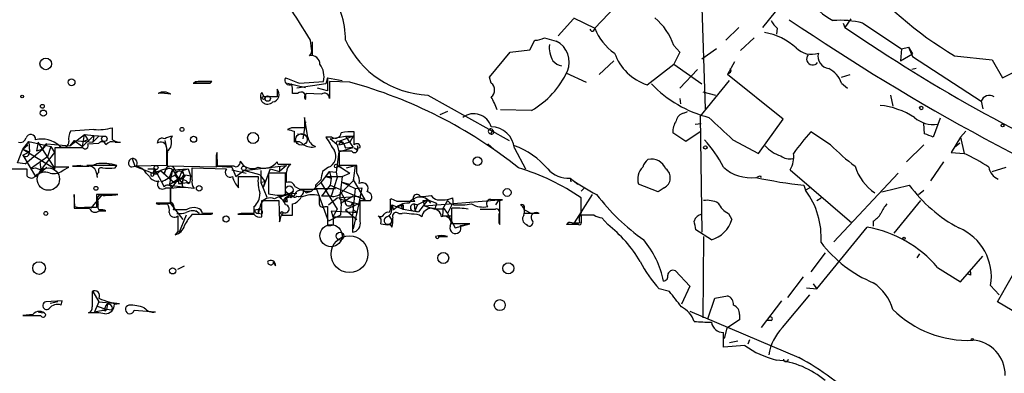
# Model space of a CAD drawing. Extents: x 0 to 1109, y 1533 to 2439.
# Drawn here: x 552 to 650, y 2079 to 2114 of the extents above; entities that cross this region are included whole.
import ezdxf

# ---------------------------------------------------------------- set-up
doc = ezdxf.new("R2010")
doc.units = 0
doc.header["$MEASUREMENT"] = 0
doc.layers.add('MAIN', color=5, linetype='CONTINUOUS')

msp = doc.modelspace()

# ---------------------------------------------------------------- linework, layer by layer
at = {"layer": 'MAIN'}
for p, q in [((611.9707, 2116.3848), (609.2613, 2113.5061)), ((620.1833, 2105.5475), (619.8447, 2116.7235)), ((625.856, 2113.5908), (627.126, 2115.1148)), ((605.6207, 2112.7441), (607.1447, 2114.4375)), ((607.1447, 2114.5221), (609.2613, 2113.5061)), ((633.8147, 2114.0141), (633.984, 2113.5908)), ((634.5767, 2114.4375), (633.984, 2113.5908)), ((635.762, 2114.0141), (639.572, 2111.4741)), ((622.2153, 2112.3208), (623.4853, 2113.5908)), ((627.2953, 2113.5061), (627.2107, 2112.9135)), ((581.2367, 2111.4741), (581.152, 2112.3208)), ((581.3213, 2112.1515), (581.3213, 2110.7968)), ((602.8267, 2111.3895), (603.3347, 2112.3208)), ((604.266, 2112.5748), (605.4513, 2112.2361)), ((625.0093, 2112.5748), (623.6547, 2111.3048)), ((598.8473, 2108.6801), (600.8793, 2111.1355)), ((600.8793, 2111.1355), (602.8267, 2111.3895)), ((617.0507, 2111.8128), (617.6433, 2111.1355)), ((617.6433, 2111.1355), (617.0507, 2109.9501)), ((621.284, 2111.4741), (619.8447, 2110.4581)), ((639.572, 2111.4741), (639.4873, 2110.2888)), ((639.4873, 2110.2888), (640.6727, 2110.9661)), ((639.572, 2111.4741), (640.2493, 2111.6435)), ((640.2493, 2111.6435), (640.6727, 2110.9661)), ((640.2493, 2111.6435), (640.6727, 2110.7121)), ((611.124, 2110.2888), (609.6847, 2108.9341)), ((623.062, 2110.2041), (622.3847, 2108.9341)), ((640.6727, 2110.7121), (647.446, 2106.3095)), ((644.8213, 2110.7968), (648.5467, 2110.3735)), ((648.5467, 2110.3735), (649.5627, 2108.5955)), ((606.3827, 2109.1035), (608.4147, 2108.1721)), ((614.426, 2107.9181), (617.0507, 2109.9501)), ((617.0507, 2109.9501), (619.8447, 2108.0028)), ((619.4213, 2109.4421), (617.6433, 2107.5795)), ((622.554, 2109.1035), (622.3847, 2108.9341)), ((641.0113, 2109.5268), (640.588, 2109.4421)), ((649.5627, 2108.5955), (650.748, 2109.1881)), ((570.0607, 2108.2568), (569.5527, 2108.0875)), ((569.722, 2108.2568), (571.3307, 2108.2568)), ((571.246, 2108.0875), (571.4153, 2108.2568)), ((578.866, 2108.0875), (580.644, 2107.6641)), ((580.0513, 2108.0875), (582.422, 2108.2568)), ((582.8453, 2108.5955), (582.676, 2108.0028)), ((582.8453, 2108.5955), (584.2847, 2108.3415)), ((582.8453, 2108.5955), (582.8453, 2107.3255)), ((585.0467, 2108.1721), (583.0147, 2108.2568)), ((583.0147, 2108.2568), (583.0147, 2106.5635)), ((599.0167, 2108.0875), (598.8473, 2108.6801)), ((619.6753, 2104.7855), (622.554, 2108.3415)), ((627.888, 2104.5315), (622.3847, 2108.9341)), ((633.6453, 2108.6801), (634.492, 2108.9341)), ((633.6453, 2108.0875), (634.238, 2107.5795)), ((576.58, 2106.7328), (576.326, 2107.1561)), ((577.85, 2107.4948), (577.85, 2106.7328)), ((582.676, 2108.0028), (579.7973, 2107.5795)), ((582.8453, 2107.3255), (581.8293, 2107.5795)), ((619.9293, 2107.2408), (621.1993, 2106.9021)), ((579.882, 2107.0715), (579.374, 2107.0715)), ((582.2527, 2106.9868), (580.7287, 2107.0715)), ((592.7513, 2106.9021), (600.7947, 2102.4148)), ((617.6433, 2106.5635), (617.728, 2106.0555)), ((638.4713, 2106.9021), (638.7253, 2105.8015)), ((647.446, 2106.3095), (647.6153, 2105.5475)), ((594.6987, 2105.2935), (593.9367, 2104.9548)), ((602.996, 2105.3781), (599.948, 2105.4628)), ((618.0667, 2105.1241), (618.4053, 2105.2935)), ((580.644, 2104.2775), (580.39, 2102.5841)), ((580.898, 2102.7535), (580.5593, 2104.7008)), ((580.5593, 2104.7008), (580.5593, 2103.6848)), ((619.6753, 2104.7855), (619.8447, 2093.3555)), ((625.4327, 2101.1448), (627.888, 2104.5315)), ((643.382, 2104.6161), (642.7047, 2102.7535)), ((559.7313, 2103.5155), (557.4453, 2103.3461)), ((561.594, 2102.4995), (561.594, 2103.6848)), ((579.2893, 2103.6848), (578.866, 2103.5155)), ((579.5433, 2103.3461), (579.5433, 2102.2455)), ((585.47, 2101.9915), (585.47, 2103.2615)), ((599.186, 2103.4308), (598.932, 2103.0921)), ((619.6753, 2103.2615), (618.236, 2102.3301)), ((619.1673, 2104.0235), (619.76, 2104.1081)), ((632.5447, 2101.9915), (630.5973, 2103.2615)), ((641.858, 2103.0921), (641.7733, 2104.1081)), ((645.922, 2103.3461), (645.414, 2102.7535)), ((552.704, 2101.5681), (553.2967, 2102.3301)), ((553.2967, 2102.3301), (555.498, 2101.8221)), ((553.2967, 2102.3301), (553.3813, 2101.3141)), ((554.228, 2102.2455), (554.0587, 2101.3988)), ((555.9213, 2099.6208), (554.228, 2102.2455)), ((557.3607, 2101.9068), (558.8, 2103.0075)), ((557.784, 2102.4148), (557.3607, 2101.9068)), ((557.784, 2102.4148), (558.6307, 2101.8221)), ((557.784, 2102.4148), (559.6467, 2102.2455)), ((558.6307, 2101.8221), (558.8, 2103.0075)), ((559.7313, 2102.9228), (558.6307, 2101.8221)), ((559.1387, 2102.4995), (558.7153, 2102.3301)), ((558.8, 2103.0075), (559.7313, 2102.9228)), ((558.8, 2103.0075), (559.1387, 2102.4995)), ((559.7313, 2102.9228), (559.6467, 2102.2455)), ((560.2393, 2102.8381), (559.6467, 2102.2455)), ((559.7313, 2102.9228), (560.6627, 2102.8381)), ((561.848, 2102.2455), (562.356, 2102.2455)), ((566.7587, 2102.4148), (567.0127, 2101.2295)), ((567.3513, 2102.5841), (567.5207, 2102.8381)), ((579.882, 2103.0921), (580.644, 2103.0075)), ((583.2687, 2102.7535), (582.676, 2102.7535)), ((583.0993, 2102.5841), (584.6233, 2102.8381)), ((583.7767, 2101.9915), (583.0993, 2102.5841)), ((585.3853, 2102.8381), (583.946, 2102.3301)), ((583.946, 2102.3301), (584.454, 2102.0761)), ((585.0467, 2102.2455), (584.454, 2102.0761)), ((584.6233, 2102.8381), (585.3853, 2102.8381)), ((584.6233, 2102.8381), (585.3853, 2101.7375)), ((585.3853, 2102.8381), (585.0467, 2102.2455)), ((618.236, 2102.3301), (616.966, 2103.1768)), ((622.8927, 2102.4995), (625.4327, 2101.1448)), ((645.414, 2102.7535), (644.4827, 2101.2295)), ((645.414, 2102.7535), (645.7527, 2101.1448)), ((552.196, 2100.2135), (552.704, 2101.5681)), ((552.704, 2101.5681), (553.212, 2101.9915)), ((552.704, 2101.5681), (553.3813, 2101.3141)), ((552.704, 2101.5681), (555.9213, 2099.6208)), ((552.704, 2100.9755), (553.3813, 2101.3141)), ((552.958, 2100.1288), (554.6513, 2101.5681)), ((554.0587, 2101.3988), (554.6513, 2101.5681)), ((555.0747, 2102.0761), (554.6513, 2101.5681)), ((555.0747, 2102.0761), (557.3607, 2101.9068)), ((555.498, 2101.8221), (555.1593, 2100.8061)), ((555.498, 2101.8221), (555.8367, 2101.2295)), ((555.9213, 2099.7901), (555.9213, 2101.7375)), ((555.9213, 2101.7375), (558.6307, 2101.7375)), ((559.1387, 2102.0761), (560.2393, 2102.1608)), ((566.928, 2101.7375), (566.928, 2099.9595)), ((583.946, 2101.3141), (583.692, 2099.2821)), ((583.7767, 2101.9915), (583.946, 2101.3141)), ((583.946, 2101.9915), (584.454, 2102.0761)), ((583.946, 2101.3141), (585.3853, 2101.7375)), ((584.0307, 2099.9595), (584.0307, 2101.3988)), ((584.454, 2102.0761), (584.6233, 2101.6528)), ((585.3853, 2101.7375), (584.6233, 2101.6528)), ((585.724, 2101.4835), (585.47, 2101.6528)), ((585.8087, 2101.6528), (586.0627, 2101.7375)), ((598.678, 2102.0761), (599.2707, 2101.5681)), ((601.3027, 2101.6528), (602.4033, 2099.6208)), ((641.7733, 2101.9915), (640.08, 2100.2981)), ((645.3293, 2102.1608), (644.8213, 2101.7375)), ((552.704, 2100.9755), (553.974, 2098.8588)), ((555.1593, 2100.8061), (553.466, 2099.6208)), ((554.3973, 2100.2981), (554.482, 2099.5361)), ((555.8367, 2101.2295), (554.482, 2099.5361)), ((563.5413, 2100.6368), (563.7953, 2099.8748)), ((571.8387, 2100.6368), (571.8387, 2099.7901)), ((571.9233, 2099.8748), (571.9233, 2101.2295)), ((571.9233, 2100.5521), (571.9233, 2099.8748)), ((574.2093, 2100.3828), (574.1247, 2100.0441)), ((643.7207, 2100.2981), (642.4507, 2098.4355)), ((644.4827, 2101.2295), (645.7527, 2101.1448)), ((549.5713, 2099.6208), (553.1273, 2099.6208)), ((552.958, 2100.1288), (552.196, 2100.2135)), ((553.466, 2099.6208), (553.974, 2099.7055)), ((553.974, 2098.8588), (555.0747, 2099.7901)), ((553.974, 2099.7055), (554.482, 2099.5361)), ((554.8207, 2099.6208), (554.3973, 2099.3668)), ((557.276, 2099.7901), (555.9213, 2099.7901)), ((556.768, 2099.5361), (557.276, 2099.7901)), ((558.4613, 2099.9595), (557.6147, 2099.8748)), ((562.0173, 2099.9595), (559.054, 2099.9595)), ((560.6627, 2099.9595), (561.34, 2100.0441)), ((561.848, 2099.7055), (562.0173, 2099.9595)), ((563.7953, 2099.8748), (565.5733, 2099.1975)), ((566.928, 2099.9595), (563.88, 2099.8748)), ((565.0653, 2099.6208), (565.7427, 2099.6208)), ((565.0653, 2099.6208), (565.7427, 2099.6208)), ((565.7427, 2099.6208), (565.5733, 2099.1975)), ((565.5733, 2099.1975), (566.3353, 2099.4515)), ((565.7427, 2099.6208), (566.42, 2098.3508)), ((566.3353, 2099.4515), (565.9967, 2099.1128)), ((566.8433, 2099.6208), (566.3353, 2099.4515)), ((566.3353, 2099.4515), (566.674, 2099.1128)), ((566.3353, 2099.4515), (567.69, 2098.2661)), ((566.8433, 2099.6208), (566.674, 2099.1128)), ((571.8387, 2099.7901), (567.0127, 2099.8748)), ((567.182, 2098.6895), (567.5207, 2099.5361)), ((567.5207, 2099.5361), (567.182, 2098.0121)), ((567.5207, 2099.5361), (569.0447, 2099.6208)), ((567.5207, 2099.5361), (568.452, 2098.1815)), ((567.7747, 2099.5361), (569.0447, 2099.6208)), ((568.452, 2099.4515), (568.1133, 2098.6048)), ((568.452, 2099.4515), (569.0447, 2099.6208)), ((568.452, 2099.4515), (568.6213, 2099.0281)), ((569.0447, 2099.6208), (569.2987, 2098.9435)), ((569.468, 2098.5201), (569.468, 2099.7055)), ((569.468, 2099.7055), (572.8547, 2099.6208)), ((572.9393, 2099.8748), (571.9233, 2099.8748)), ((571.9233, 2099.8748), (573.3627, 2099.7901)), ((573.6167, 2099.8748), (572.9393, 2099.8748)), ((573.3627, 2099.7901), (573.786, 2098.8588)), ((573.3627, 2099.5361), (574.802, 2099.1975)), ((573.786, 2098.8588), (574.548, 2099.4515)), ((574.548, 2099.4515), (578.7813, 2099.9595)), ((576.1567, 2099.0281), (574.548, 2099.4515)), ((576.2413, 2099.4515), (576.2413, 2098.2661)), ((577.1727, 2099.6208), (576.4953, 2097.8428)), ((577.1727, 2099.6208), (578.104, 2099.3668)), ((578.7813, 2099.9595), (578.104, 2099.3668)), ((578.104, 2099.7901), (578.104, 2099.3668)), ((583.0147, 2099.3668), (582.168, 2098.2661)), ((582.93, 2099.7901), (582.3373, 2099.3668)), ((582.676, 2098.8588), (583.0147, 2099.3668)), ((583.0147, 2099.3668), (583.692, 2099.2821)), ((583.0147, 2099.3668), (583.184, 2098.6895)), ((583.8613, 2099.9595), (585.0467, 2099.1975)), ((583.946, 2099.8748), (584.2, 2099.7901)), ((585.724, 2099.9595), (584.0307, 2099.9595)), ((584.708, 2099.7055), (585.5547, 2099.9595)), ((585.5547, 2099.9595), (585.3853, 2098.4355)), ((585.724, 2099.1975), (585.724, 2099.9595)), ((628.5653, 2099.5361), (634.6613, 2094.2868)), ((648.5467, 2099.3668), (649.9013, 2099.7901)), ((559.9853, 2099.1975), (560.07, 2098.7741)), ((564.896, 2099.1975), (565.2347, 2098.8588)), ((565.8273, 2099.1975), (565.5733, 2099.1975)), ((565.658, 2099.1128), (565.9967, 2099.1128)), ((566.42, 2098.3508), (566.674, 2097.8428)), ((568.198, 2098.6895), (567.182, 2098.0121)), ((567.436, 2097.7581), (568.1133, 2098.6048)), ((568.1133, 2098.6048), (568.1133, 2098.1815)), ((568.1133, 2098.3508), (568.1133, 2098.6048)), ((568.6213, 2099.0281), (568.452, 2098.1815)), ((568.7907, 2099.0281), (569.2987, 2098.9435)), ((569.2987, 2098.9435), (569.214, 2098.2661)), ((574.04, 2097.7581), (574.04, 2098.8588)), ((574.04, 2098.8588), (575.9873, 2098.8588)), ((576.1567, 2099.0281), (576.6647, 2098.3508)), ((576.6647, 2098.3508), (576.2413, 2098.2661)), ((576.4953, 2097.8428), (576.6647, 2098.3508)), ((578.6967, 2099.1975), (577.0033, 2099.1975)), ((577.0033, 2099.1975), (577.0033, 2097.1655)), ((578.6967, 2097.0808), (578.6967, 2099.1975)), ((582.676, 2098.8588), (583.184, 2098.6895)), ((582.676, 2098.8588), (584.2847, 2098.8588)), ((583.184, 2098.6895), (583.0993, 2098.0121)), ((583.7767, 2098.7741), (583.184, 2096.9115)), ((583.692, 2099.2821), (583.7767, 2098.7741)), ((585.3853, 2098.4355), (584.2, 2097.2501)), ((584.2, 2098.3508), (585.5547, 2097.6735)), ((584.2, 2098.3508), (584.962, 2098.0968)), ((584.2847, 2098.8588), (585.0467, 2099.1975)), ((586.5707, 2096.5728), (585.3853, 2098.6048)), ((606.806, 2098.6895), (606.8907, 2098.3508)), ((606.806, 2098.6895), (607.568, 2098.0968)), ((625.602, 2098.9435), (625.6867, 2098.7741)), ((639.2333, 2099.1975), (632.8833, 2092.4241)), ((566.8433, 2097.7581), (567.2667, 2097.7581)), ((567.182, 2098.0121), (568.5367, 2097.8428)), ((567.2667, 2097.7581), (567.2667, 2096.2341)), ((567.3513, 2096.3188), (567.3513, 2097.6735)), ((568.1133, 2098.1815), (568.452, 2098.1815)), ((569.214, 2098.2661), (568.452, 2098.1815)), ((569.0447, 2098.1815), (569.214, 2098.2661)), ((576.2413, 2098.2661), (576.834, 2096.8268)), ((579.4587, 2097.4195), (579.12, 2097.1655)), ((580.136, 2097.5888), (579.628, 2097.8428)), ((580.4747, 2097.4195), (581.2367, 2097.4195)), ((580.7287, 2097.2501), (581.2367, 2097.4195)), ((582.168, 2098.2661), (581.2367, 2097.4195)), ((581.66, 2098.0121), (581.66, 2097.5888)), ((581.7447, 2097.6735), (583.6073, 2097.6735)), ((582.93, 2094.4561), (581.7447, 2097.6735)), ((582.168, 2098.2661), (583.7767, 2095.6415)), ((583.0993, 2098.0121), (582.2527, 2096.9115)), ((583.0993, 2098.0121), (586.5707, 2096.5728)), ((585.5547, 2097.6735), (585.3007, 2095.0488)), ((585.5547, 2097.6735), (586.232, 2097.7581)), ((586.232, 2097.7581), (585.8933, 2096.0648)), ((608.2453, 2097.7581), (607.9067, 2097.4195)), ((615.5267, 2097.3348), (613.5793, 2098.0968)), ((616.1193, 2097.7581), (615.5267, 2097.3348)), ((629.92, 2098.0121), (630.0893, 2097.5041)), ((630.5127, 2097.7581), (630.0893, 2097.5041)), ((637.6247, 2097.3348), (640.334, 2098.0121)), ((641.2653, 2097.0808), (641.7733, 2097.5041)), ((557.8687, 2095.8955), (557.784, 2097.0808)), ((557.784, 2097.0808), (557.784, 2095.7261)), ((559.4773, 2095.7261), (560.578, 2097.0808)), ((562.102, 2097.0808), (559.9853, 2097.0808)), ((559.9853, 2097.0808), (559.9853, 2095.8108)), ((576.326, 2094.8795), (576.326, 2096.4881)), ((576.326, 2096.4881), (578.0193, 2096.4881)), ((578.0193, 2096.4881), (578.104, 2094.3715)), ((578.104, 2096.8268), (579.12, 2097.1655)), ((578.104, 2096.8268), (578.4427, 2096.4881)), ((578.612, 2096.4035), (578.4427, 2096.4881)), ((579.12, 2097.1655), (578.7813, 2096.7421)), ((578.7813, 2096.7421), (579.374, 2096.9115)), ((578.866, 2096.4035), (578.7813, 2096.7421)), ((579.2047, 2096.7421), (579.374, 2096.9115)), ((583.184, 2096.9115), (582.2527, 2096.9115)), ((582.93, 2096.0648), (583.7767, 2096.7421)), ((583.7767, 2096.7421), (585.978, 2096.9115)), ((584.0307, 2096.6575), (585.216, 2096.3188)), ((584.1153, 2096.6575), (584.2, 2095.9801)), ((584.2, 2097.2501), (584.6233, 2096.4881)), ((585.3853, 2096.9115), (584.2, 2096.2341)), ((586.0627, 2094.4561), (586.0627, 2096.4881)), ((586.0627, 2096.4881), (587.0787, 2096.4881)), ((589.7033, 2096.4035), (589.1107, 2096.6575)), ((592.7513, 2096.5728), (591.7353, 2096.0648)), ((592.7513, 2096.5728), (591.82, 2095.3875)), ((592.2433, 2096.4881), (592.7513, 2096.5728)), ((592.2433, 2096.4881), (592.4127, 2095.9801)), ((592.4127, 2095.9801), (599.7787, 2096.5728)), ((592.7513, 2096.5728), (593.0053, 2096.2341)), ((592.7513, 2096.5728), (593.598, 2096.2341)), ((594.6987, 2096.4881), (594.1907, 2095.6415)), ((595.122, 2096.0648), (594.6987, 2096.4881)), ((595.2913, 2096.0648), (595.2067, 2096.7421)), ((599.7787, 2096.5728), (599.44, 2096.0648)), ((599.8633, 2096.4881), (600.1173, 2096.5728)), ((609.0073, 2097.0808), (607.2293, 2094.2868)), ((607.9067, 2095.3028), (607.9067, 2096.7421)), ((631.19, 2096.4881), (631.6133, 2096.7421)), ((641.4347, 2096.4881), (638.81, 2093.2708)), ((559.9853, 2095.8108), (558.8, 2095.8108)), ((560.1547, 2096.0648), (560.1547, 2096.3188)), ((560.2393, 2095.4721), (560.9167, 2095.4721)), ((567.2667, 2096.2341), (565.912, 2096.2341)), ((566.3353, 2096.1495), (567.0127, 2096.1495)), ((566.5047, 2096.2341), (567.2667, 2096.2341)), ((567.2667, 2096.2341), (568.5367, 2094.6255)), ((568.8753, 2095.5568), (567.6053, 2095.5568)), ((569.976, 2095.7261), (569.6373, 2095.8108)), ((570.1453, 2095.2181), (569.8067, 2095.4721)), ((575.564, 2095.8955), (575.564, 2095.2181)), ((575.6487, 2095.5568), (575.9873, 2095.6415)), ((576.2413, 2096.1495), (575.9873, 2095.2181)), ((575.9873, 2095.6415), (575.9873, 2095.2181)), ((579.374, 2095.0488), (579.374, 2096.1495)), ((582.5913, 2095.8955), (582.8453, 2095.8955)), ((582.8453, 2095.8955), (582.8453, 2094.0328)), ((583.184, 2095.4721), (585.8087, 2095.3028)), ((583.184, 2095.4721), (583.3533, 2094.8795)), ((583.7767, 2095.6415), (583.3533, 2094.8795)), ((584.2, 2096.2341), (584.1153, 2095.0488)), ((585.8933, 2096.1495), (584.6233, 2095.5568)), ((584.6233, 2095.5568), (585.724, 2094.6255)), ((585.216, 2096.3188), (585.8933, 2096.1495)), ((585.3007, 2096.3188), (585.3853, 2095.5568)), ((585.3853, 2095.5568), (585.3007, 2095.0488)), ((585.8933, 2096.0648), (585.3853, 2093.6941)), ((585.3853, 2095.5568), (585.8087, 2095.3028)), ((589.026, 2095.5568), (588.9413, 2095.3028)), ((589.1953, 2096.0648), (589.3647, 2095.5568)), ((589.1953, 2096.0648), (590.296, 2095.6415)), ((589.1953, 2095.5568), (589.1953, 2096.0648)), ((589.788, 2095.8955), (589.3647, 2095.5568)), ((589.788, 2095.8955), (590.296, 2096.0648)), ((590.296, 2096.0648), (590.296, 2095.6415)), ((590.296, 2095.6415), (591.82, 2095.3875)), ((591.3967, 2096.1495), (591.7353, 2096.0648)), ((591.3967, 2096.1495), (591.4813, 2095.4721)), ((591.7353, 2096.0648), (591.4813, 2095.4721)), ((591.4813, 2095.4721), (591.82, 2095.3875)), ((592.4127, 2095.9801), (593.4287, 2095.6415)), ((593.598, 2096.2341), (593.4287, 2095.6415)), ((594.1907, 2095.6415), (593.4287, 2095.6415)), ((594.2753, 2095.8108), (594.1907, 2094.9641)), ((594.2753, 2095.8108), (594.6987, 2095.2181)), ((595.122, 2096.0648), (594.6987, 2095.2181)), ((595.122, 2094.2021), (595.122, 2095.7261)), ((597.916, 2095.6415), (599.44, 2095.6415)), ((602.3187, 2095.5568), (602.996, 2095.2181)), ((568.8753, 2095.0488), (568.1133, 2093.1861)), ((569.468, 2095.1335), (569.976, 2095.1335)), ((571.3307, 2095.1335), (571.5, 2095.2181)), ((574.294, 2095.2181), (573.9553, 2095.1335)), ((576.326, 2095.1335), (575.9873, 2095.2181)), ((578.2733, 2095.0488), (579.374, 2095.0488)), ((584.1153, 2095.0488), (582.93, 2094.4561)), ((583.438, 2094.1175), (583.438, 2094.8795)), ((583.438, 2094.8795), (585.3007, 2094.8795)), ((585.3007, 2094.8795), (585.3007, 2093.3555)), ((588.8567, 2095.0488), (589.1953, 2094.5408)), ((589.8727, 2095.2181), (590.2113, 2095.2181)), ((594.1907, 2094.9641), (595.0373, 2094.9641)), ((594.6987, 2095.2181), (595.4607, 2093.7788)), ((603.758, 2095.2181), (602.3187, 2095.2181)), ((609.1767, 2095.0488), (607.9067, 2095.0488)), ((610.5313, 2094.1175), (609.9387, 2094.7948)), ((622.4693, 2095.2181), (622.808, 2094.6255)), ((636.778, 2094.4561), (636.778, 2093.9481)), ((589.026, 2094.1175), (589.1953, 2093.8635)), ((596.9, 2094.2021), (595.122, 2094.2021)), ((595.4607, 2093.7788), (596.9, 2094.2021)), ((595.9687, 2094.0328), (596.9, 2094.2021)), ((599.7787, 2094.2868), (599.8633, 2094.1175)), ((607.6527, 2094.1175), (606.4673, 2094.1175)), ((606.9753, 2094.2868), (607.7373, 2094.2868)), ((620.776, 2092.5935), (619.252, 2093.6095)), ((631.19, 2087.7675), (636.1853, 2093.8635)), ((568.0287, 2093.4401), (567.7747, 2093.1015)), ((593.852, 2092.9321), (594.6987, 2092.9321)), ((620.014, 2092.9321), (619.9293, 2084.8888)), ((632.0367, 2091.3235), (630.5973, 2089.4608)), ((641.35, 2091.2388), (641.096, 2090.8155)), ((645.414, 2088.4448), (647.6153, 2090.9848)), ((649.0547, 2086.4975), (651.764, 2091.2388)), ((568.0287, 2089.7148), (568.706, 2090.0535)), ((577.5113, 2090.3921), (577.6807, 2090.0535)), ((643.128, 2089.8841), (645.414, 2088.4448)), ((617.22, 2089.5455), (618.6593, 2088.0215)), ((629.8353, 2088.9528), (628.3113, 2086.9208)), ((646.43, 2089.1221), (646.176, 2089.2068)), ((616.6273, 2087.5135), (615.6113, 2087.7675)), ((618.6593, 2088.0215), (617.8127, 2086.2435)), ((630.174, 2087.8521), (631.19, 2087.7675)), ((630.8513, 2088.2755), (631.19, 2087.7675)), ((648.3773, 2088.1061), (649.224, 2087.1748)), ((559.6467, 2087.5135), (560.2393, 2086.4975)), ((620.4373, 2084.8041), (621.1147, 2086.8361)), ((621.1147, 2086.8361), (622.3847, 2087.0901)), ((627.8033, 2083.9575), (630.5127, 2087.1748)), ((556.5987, 2086.5821), (554.99, 2086.4975)), ((556.1753, 2086.4975), (555.4133, 2086.3281)), ((556.514, 2086.1588), (556.5987, 2086.5821)), ((560.2393, 2086.4975), (559.816, 2085.4815)), ((559.816, 2085.4815), (561.0013, 2085.7355)), ((559.9853, 2086.0741), (561.0013, 2085.7355)), ((560.2393, 2086.4975), (562.0173, 2086.3281)), ((561.086, 2086.2435), (561.0013, 2085.7355)), ((561.5093, 2085.6508), (561.0013, 2085.7355)), ((561.7633, 2086.2435), (562.2713, 2086.3281)), ((627.7187, 2086.5821), (625.6867, 2083.9575)), ((656.336, 2082.1795), (649.0547, 2086.4975)), ((553.72, 2085.2275), (552.704, 2085.1428)), ((554.228, 2085.4815), (554.6513, 2085.3968)), ((560.9167, 2085.5661), (560.578, 2085.6508)), ((563.7107, 2085.6508), (565.8273, 2085.4815)), ((618.6593, 2085.5661), (629.412, 2080.9941)), ((623.57, 2084.7195), (622.3, 2083.8728)), ((623.57, 2085.2275), (623.57, 2084.7195)), ((622.3, 2083.8728), (622.046, 2082.8568)), ((626.7027, 2084.6348), (626.2793, 2084.6348)), ((621.9613, 2082.0101), (621.9613, 2083.4495)), ((624.4167, 2082.3488), (624.586, 2082.7721)), ((624.078, 2082.1795), (621.9613, 2082.0101)), ((623.4007, 2082.6028), (622.554, 2082.4335))]:
    msp.add_line(p, q, dxfattribs=at)
at = {"layer": 'MAIN', "color": 0}
for centre, radius in [((554.9899, 2109.9925), 0.5757), ((557.5299, 2108.1722), 0.3386), ((552.6616, 2106.7752), 0.1338), ((554.7359, 2105.1242), 0.3052), ((554.6513, 2105.8015), 0.1893), ((568.4519, 2103.5155), 0.1893), ((575.4793, 2102.6689), 0.5421), ((569.595, 2102.5418), 0.2993), ((597.6619, 2100.3828), 0.4233), ((555.2439, 2098.6049), 1.1039), ((559.943, 2097.6947), 0.1951), ((570.1453, 2097.6947), 0.2751), ((600.5914, 2097.2841), 0.3909), ((554.9899, 2095.2182), 0.1893), ((572.8123, 2094.6679), 0.2993), ((583.1839, 2093.0169), 1.1006), ((585.0043, 2091.1965), 1.8208), ((584.0729, 2092.9745), 0.3833), ((594.2753, 2090.8155), 0.5421), ((554.3247, 2089.8237), 0.6244), ((567.5206, 2089.5455), 0.3052), ((600.7099, 2089.7995), 0.5421), ((599.8633, 2086.1589), 0.5421)]:
    msp.add_circle(centre, radius, dxfattribs=at)
at = {"layer": 'MAIN'}
for centre, radius in [((576.5165, 2106.627), 0.1496), ((576.9186, 2106.5635), 0.2677), ((641.5193, 2105.6322), 0.1693), ((649.5626, 2103.9106), 0.1411), ((560.779, 2102.5948), 0.2698), ((580.2502, 2102.5239), 0.5735), ((620.1833, 2101.7375), 0.1693), ((565.8908, 2099.7479), 0.1951), ((574.56, 2099.6692), 0.218), ((583.6958, 2099.8864), 0.1809), ((579.0552, 2097.544), 0.384), ((578.3156, 2095.2605), 0.1338), ((639.8259, 2092.7628), 0.1197), ((646.5781, 2082.7722), 0.1058)]:
    msp.add_circle(centre, radius, dxfattribs=at)
for centre, radius, start, end in [((501.7516, 2064.3402), 92.7716, 31.144007, 36.236128), ((663.3591, 2142.2302), 36.4926, 219.002384, 239.470086), ((575.2735, 2112.1549), 9.3512, 1.016532, 34.123915), ((636.3007, 2120.813), 7.4229, 216.623822, 241.849962), ((611.4913, 2109.9856), 5.852, 18.194069, 50.824121), ((628.5243, 2115.0733), 1.9916, 203.846818, 231.896418), ((752.3442, 2296.4494), 220.2302, 235.776163, 247.534786), ((633.5188, 2105.2563), 9.0405, 75.633276, 94.568589), ((609.0074, 2113.4637), 0.2442, 189.427607, 9.477755), ((614.0677, 2115.3184), 5.1367, 200.659441, 236.180621), ((625.0884, 2107.1752), 5.9814, 47.127314, 80.988381), ((726.3026, 2248.0612), 163.1104, 235.529049, 246.914884), ((593.1588, 2116.3186), 9.4253, 205.097135, 267.522065), ((603.2195, 2114.5777), 2.2598, 272.922039, 297.586725), ((604.4061, 2110.1618), 2.3227, 337.49683, 63.257341), ((580.6438, 2111.2625), 0.6295, 312.282873, 19.640967), ((607.3561, 2111.6011), 2.5991, 173.451663, 210.325941), ((616.0788, 2112.8339), 5.1863, 200.109301, 251.416224), ((630.676, 2113.1132), 2.1727, 225.678775, 288.330707), ((632.5166, 2110.7216), 1.2032, 164.121322, 263.255387), ((581.2124, 2109.938), 0.871, 0.795998, 99.589937), ((606.3747, 2111.4326), 1.7032, 222.187248, 255.883801), ((630.7933, 2110.4813), 0.6022, 138.352239, 323.073016), ((580.5591, 2108.7647), 1.9309, 344.749566, 37.872902), ((598.5404, 2113.0169), 8.8433, 300.254385, 334.951676), ((622.4906, 2109.3363), 0.2413, 285.234291, 52.137512), ((631.1513, 2107.1668), 2.6585, 20.262432, 62.586756), ((570.3994, 2531.437), 423.3503, 269.885409, 270.114578), ((570.738, 1769.6071), 338.6504, 89.885408, 90.114592), ((579.0353, 2108.3415), 0.4234, 143.124688, 306.867191), ((706.3739, 2446.9911), 361.6809, 249.328429, 249.557612), ((572.992, 2063.7617), 46.0174, 51.360648, 74.813624), ((598.5085, 2107.4102), 0.8468, 306.878017, 53.117923), ((566.6479, 2106.0035), 1.209, 54.422105, 117.947039), ((566.42, 2102.5863), 4.498, 78.050526, 94.318496), ((576.9187, 2106.7405), 0.7239, 144.961942, 314.569045), ((577.2937, 2106.9747), 0.7616, 280.057225, 43.073833), ((577.0053, 2107.3256), 2.3823, 353.877066, 16.514952), ((580.2207, 2106.7207), 0.4875, 330.253661, 133.994623), ((582.549, 2106.6228), 0.4695, 352.743283, 129.145968), ((623.5864, 2116.4891), 12.1801, 224.165742, 255.428324), ((577.215, 1789.2331), 317.5003, 89.885408, 90.114592), ((580.9827, 2106.7328), 0.4234, 126.867191, 216.867191), ((588.5353, 2101.0687), 11.9139, 21.642895, 28.386582), ((648.252, 2106.0082), 0.8605, 57.366399, 159.503184), ((636.7449, 2098.4254), 7.4944, 56.860176, 84.560755), ((597.3015, 2103.2804), 1.7836, 15.915832, 127.216829), ((618.8138, 2103.2898), 1.8513, 144.604075, 183.499497), ((618.1937, 2104.2351), 0.898, 98.130102, 171.869898), ((1172.031, 2696.2736), 808.7772, 227.0073344, 227.2365178), ((642.7378, 2106.9029), 2.9057, 229.274659, 277.717388), ((558.6304, 2102.6265), 1.3865, 148.733619, 192.344134), ((560.2396, 2108.2551), 4.7668, 263.878692, 286.507093), ((621.5487, 2272.7321), 174.5167, 255.843185, 256.0724), ((579.9243, 1786.1851), 317.5003, 89.885408, 90.114592), ((585.1313, 2098.7763), 4.498, 85.681504, 101.949474), ((598.9646, 2103.3322), 0.2423, 24.005695, 262.267848), ((599.0589, 2103.2615), 0.2117, 233.162586, 53.103038), ((598.9918, 2101.4498), 2.3198, 5.020236, 89.385002), ((645.7596, 2089.3965), 20.5459, 137.558984, 145.123625), ((552.44, 2102.8563), 0.6312, 255.382563, 342.71908), ((553.5018, 2102.5484), 0.4747, 354.087649, 165.304978), ((554.5596, 2099.8041), 2.7582, 49.670205, 102.257537), ((556.7257, 2102.3048), 0.5509, 226.250159, 2.632315), ((560.5356, 2101.9067), 0.3903, 12.544725, 139.384376), ((561.5517, 2101.4976), 0.8045, 68.38772, 142.124392), ((562.44, 2103.7676), 1.5244, 236.291169, 266.841227), ((566.5046, 2102.144), 0.5082, 59.999205, 178.105497), ((566.3354, 2101.6698), 0.5965, 6.517348, 124.59856), ((567.6047, 2101.316), 1.5244, 93.158773, 123.708831), ((566.4412, 2102.2031), 0.9867, 305.395917, 22.715907), ((579.8396, 2101.4974), 0.8046, 37.882478, 111.607035), ((581.9931, 2102.872), 1.1015, 186.175906, 252.397417), ((921.7808, 2313.7552), 399.3918, 211.891176, 212.120355), ((583.6074, 2103.2445), 0.5965, 235.40144, 353.482652), ((583.8614, 2102.1608), 0.1893, 296.551513, 243.421413), ((584.0663, 2101.9357), 0.4123, 19.907128, 106.962769), ((611.6194, 2094.6754), 11.5376, 26.315202, 42.698639), ((557.64, 1891.2694), 227.9507, 68.088657, 68.317863), ((552.9936, 2101.2429), 0.3942, 222.717606, 10.406253), ((555.5494, 2101.25), 0.9528, 119.882871, 160.496252), ((558.8847, 2101.9068), 0.3053, 213.684862, 33.684862), ((186.0127, 2100.6368), 381.0008, 359.885409, 0.114591), ((581.2792, 2103.3888), 1.6123, 240.068675, 283.661322), ((582.5369, 2100.8485), 1.129, 290.375484, 29.171426), ((584.6234, 2397.7486), 296.3504, 269.885409, 270.114572), ((585.5022, 2101.5495), 0.3235, 207.769266, 18.625411), ((585.724, 2101.7657), 0.3399, 355.240558, 138.363661), ((585.343, 2101.7799), 0.4827, 322.11877, 15.242626), ((598.6244, 2094.5103), 7.8665, 40.515736, 70.094491), ((628.5654, 2103.939), 3.1873, 219.612694, 253.009081), ((648.1032, 2117.5565), 22.0076, 225.011966, 233.459336), ((563.5942, 2100.2029), 0.4351, 311.058337, 251.577544), ((572.7699, 2100.8063), 0.9465, 153.440363, 190.316217), ((575.3947, 2100.9755), 1.3253, 206.565051, 296.561184), ((576.5799, 2101.2862), 1.6092, 248.391654, 322.118146), ((578.1746, 2100.331), 0.3263, 185.787479, 241.573158), ((615.398, 2099.4102), 1.4461, 127.848574, 164.769206), ((614.8372, 2099.0126), 1.5737, 22.734406, 101.973974), ((628.5231, 2102.1472), 1.5392, 234.714607, 281.095299), ((626.3219, 2100.8484), 2.5991, 329.674059, 6.548337), ((635.9097, 2080.4026), 22.9592, 57.611339, 64.613798), ((722.4272, 2099.2821), 169.3002, 179.885375, 180.114592), ((554.9053, 2097.86), 1.4307, 69.202568, 140.288776), ((555.752, 2100.7215), 1.5612, 257.469998, 310.599702), ((558.3767, 2480.8744), 381.0004, 269.885409, 270.114592), ((559.0117, 2101.9491), 2.0643, 254.536506, 298.140406), ((559.2517, 2099.1482), 0.7353, 3.844658, 98.839761), ((560.5354, 2094.4526), 5.7028, 74.938564, 95.535444), ((560.4616, 2099.4514), 0.2794, 65.388083, 217.292298), ((561.213, 2417.2052), 317.5003, 269.885409, 270.114592), ((563.8209, 2098.6304), 1.2155, 27.811011, 107.434726), ((566.2079, 2099.4937), 0.4823, 164.718831, 217.891655), ((567.1864, 2099.1463), 0.5135, 49.382973, 183.740595), ((567.2895, 2099.3635), 0.5151, 19.581978, 150.03022), ((567.6055, 2099.2823), 0.2676, 341.524426, 108.475575), ((568.2121, 2098.9858), 0.4114, 5.901842, 149.033855), ((568.2096, 2099.109), 0.4196, 268.416063, 54.711536), ((573.2054, 2099.2821), 0.4876, 135.997215, 299.746339), ((573.786, 2100.2137), 0.3788, 243.45524, 333.401126), ((578.612, 1803.6943), 296.3504, 89.885409, 90.114591), ((579.5643, 2099.3457), 0.7856, 117.243539, 184.643715), ((793.9563, 2056.6127), 215.8947, 168.578089, 168.807241), ((584.0311, 2100.0446), 0.1899, 206.619015, 243.380985), ((595.8918, 2079.61), 20.9253, 54.957666, 73.810734), ((606.6619, 2101.4162), 2.7305, 221.112493, 273.02514), ((615.1198, 2098.6112), 1.6241, 133.458178, 198.46507), ((615.6131, 2098.7432), 1.1075, 297.196658, 52.409959), ((624.6582, 2102.7282), 3.9882, 227.450987, 277.499044), ((639.4735, 2101.1591), 4.6542, 196.018277, 237.127344), ((649.711, 2100.0125), 1.5194, 188.417022, 247.896775), ((553.5507, 2099.1975), 0.4937, 210.959776, 300.959776), ((560.4088, 2098.9434), 0.3787, 116.585347, 206.551521), ((565.9825, 2099.2679), 0.8524, 208.681808, 282.43184), ((565.5141, 2099.0536), 0.1556, 67.637891, 22.362109), ((566.5046, 2098.0968), 0.4789, 134.991541, 315), ((397.7674, 2437.3744), 378.6564, 296.448768, 296.677944), ((567.9864, 2097.8849), 0.4829, 74.763614, 127.866658), ((568.2827, 2099.1128), 0.515, 189.46598, 350.53402), ((569.1714, 2098.1814), 0.7194, 151.913927, 208.079046), ((568.6044, 2098.0713), 0.4539, 14.051552, 98.578205), ((570.399, 2098.2661), 0.9651, 164.739674, 217.882794), ((575.5325, 2099.2717), 2.1257, 191.20051, 225.402156), ((579.8833, 2098.3934), 3.9237, 173.187963, 198.236848), ((324.7813, 2098.7741), 254.0005, 359.885409, 0.114591), ((579.0353, 2097.7157), 0.6062, 12.103339, 114.7725), ((708.9139, 1971.2662), 179.6053, 134.885409, 135.114591), ((1134.4576, 2034.261), 553.9523, 173.303355, 173.532548), ((584.6658, 2098.3932), 1.3292, 350.835319, 37.237168), ((618.7316, 2115.2014), 20.3682, 234.161574, 242.829581), ((633.8951, 2137.8772), 40.0628, 257.433746, 264.305644), ((583.0927, 2183.5138), 94.6529, 296.457173, 296.68641), ((567.0292, 2097.5686), 0.4487, 24.977557, 142.333315), ((568.4943, 2091.9544), 5.8322, 78.697967, 101.302033), ((579.5818, 2097.1347), 0.3103, 113.375601, 313.994456), ((580.1978, 2096.8645), 0.6562, 35.991422, 175.89261), ((579.9667, 2097.3913), 0.5088, 250.553719, 3.177331), ((580.898, 1716.5891), 381.0005, 89.885409, 90.114591), ((586.2649, 2097.6735), 0.5835, 324.514833, 119.456188), ((623.8186, 2092.8466), 7.8111, 356.277752, 36.602751), ((652.2483, 2106.8679), 14.8451, 216.623115, 241.850049), ((560.4651, 2096.6151), 0.4291, 62.587157, 223.668658), ((560.1875, 2117.3418), 20.3512, 271.337973, 275.397958), ((574.6286, 2097.1053), 1.5293, 307.710681, 2.256019), ((577.1728, 2095.7259), 1.0232, 65.569021, 155.546314), ((578.0475, 2101.0721), 4.0437, 255.035178, 279.23847), ((579.5468, 2093.2275), 3.946, 86.360264, 119.628897), ((576.8755, 2095.2598), 1.9912, 23.846208, 51.904188), ((579.2471, 2096.0392), 0.9212, 71.244461, 150.836049), ((578.7389, 2096.8687), 0.4823, 232.108345, 285.281169), ((663.3566, 2054.2428), 94.6529, 153.320357, 153.549513), ((579.586, 2097.0385), 0.483, 164.755285, 217.859376), ((579.0633, 2097.4058), 1.2941, 283.891284, 333.423069), ((581.3897, 2093.971), 3.0858, 78.617603, 112.261366), ((793.6485, 2096.5728), 211.6502, 179.885408, 180.114592), ((583.3829, 2098.0084), 1.1148, 259.722276, 317.137507), ((584.9408, 2096.3188), 0.3598, 151.932196, 0), ((586.6977, 2096.8268), 0.5098, 318.363661, 85.240092), ((843.0258, 2096.0648), 254.0003, 179.885409, 180.114592), ((588.8569, 2096.8266), 0.305, 303.674436, 326.325564), ((590.5923, 1651.9039), 444.5005, 89.885408, 90.114592), ((591.9739, 2095.557), 1.2791, 52.572876, 148.038299), ((591.6688, 2096.724), 0.3713, 30.328633, 239.671367), ((592.2856, 2100.2592), 3.3608, 264.942015, 283.848109), ((593.811, 2097.379), 0.8163, 207.971339, 260.957682), ((594.1059, 2099.7074), 3.163, 262.311032, 290.366295), ((598.9573, 2096.1918), 0.4073, 69.295776, 226.691705), ((599.6093, 1842.573), 254.0003, 89.885409, 90.114591), ((7.2133, 2095.3028), 592.6512, 359.8854086, 0.1145914), ((626.8391, 2110.4862), 21.9717, 217.598197, 234.523223), ((620.3527, 2094.2026), 2.3105, 61.55262, 98.429604), ((558.546, 2476.7257), 381.0004, 269.885409, 270.114592), ((558.5459, 2098.179), 2.3818, 253.481629, 276.124217), ((559.8583, 2095.9096), 0.5801, 198.441196, 311.05121), ((560.4932, 2095.8954), 0.3785, 153.414641, 243.448488), ((560.4935, 2094.6265), 0.9456, 63.413271, 100.325982), ((566.2082, 2096.6148), 0.4824, 232.11564, 285.278039), ((566.2507, 2095.5569), 0.9653, 344.738635, 37.87186), ((567.0972, 2095.8108), 0.5681, 333.43946, 63.425927), ((569.7222, 2094.2862), 1.527, 93.187323, 123.684864), ((569.4582, 2094.4789), 1.0092, 47.091975, 125.278978), ((569.8915, 2095.1336), 0.5985, 8.116564, 81.883436), ((575.945, 2095.5144), 0.2993, 171.856362, 278.124688), ((576.0932, 2095.3452), 0.3147, 317.717737, 109.667298), ((578.6402, 2095.6697), 0.3991, 225, 81.861777), ((582.3796, 2096.22), 0.3874, 190.48609, 303.119959), ((588.4968, 2095.5515), 0.6985, 285.827086, 0.434734), ((590.8037, 2094.3722), 1.8639, 87.386131, 140.538428), ((590.372, 2095.8531), 0.2249, 109.748066, 250.243323), ((591.3713, 2095.8023), 0.3481, 85.815885, 288.424537), ((593.1323, 2094.7419), 0.9833, 8.043584, 171.955601), ((595.5452, 2088.4367), 7.3017, 80.656102, 93.322686), ((595.7569, 2104.9951), 8.9424, 267.015466, 278.439269), ((598.2122, 2098.1667), 2.3185, 240.465088, 281.590065), ((599.5459, 2095.3452), 0.3147, 317.717737, 109.667298), ((602.0223, 2095.7684), 0.3225, 23.210254, 113.193924), ((601.5567, 2095.3875), 0.7572, 333.431565, 63.438333), ((432.9687, 2095.5568), 169.3503, 359.885409, 0.114591), ((623.4442, 2097.209), 2.2168, 206.089977, 243.910024), ((640.0091, 2094.3012), 2.6338, 135.432244, 159.627527), ((567.69, 2095.3451), 0.5098, 184.759908, 311.636339), ((568.2403, 2097.1221), 1.9269, 261.154594, 289.240792), ((949.0284, 2094.2021), 381.0005, 179.885409, 180.114592), ((572.1905, 2092.4347), 3.8335, 135.250475, 155.362339), ((570.6534, 2433.8332), 338.7004, 269.885409, 270.114575), ((570.992, 1841.2183), 254.0003, 89.885409, 90.114591), ((574.7597, 2497.2831), 402.1504, 269.885394, 270.114592), ((574.929, 1777.7184), 317.5003, 89.885408, 90.114592), ((576.1144, 2095.5145), 0.6694, 214.691906, 288.429535), ((408.8342, 2137.0425), 174.5654, 345.851179, 346.080322), ((585.1813, 2094.2523), 0.9047, 277.583762, 13.019302), ((588.0523, 2095.3452), 0.4359, 240.959439, 330.941566), ((587.5866, 2094.4561), 0.568, 333.43946, 63.425927), ((588.8143, 2094.5197), 0.3816, 109.441701, 3.169835), ((588.772, 2094.9639), 0.3788, 63.45524, 153.401126), ((586.9118, 2094.5407), 2.3818, 343.481629, 6.124217), ((589.6187, 2094.9472), 0.3714, 46.844093, 204.225635), ((590.4654, 2092.8467), 2.385, 73.501866, 96.116015), ((591.3966, 2093.9901), 1.1713, 49.407725, 102.519788), ((594.3896, 2094.2868), 0.6571, 328.973439, 115.570568), ((811.4285, 2094.7101), 211.6502, 179.885381, 180.114592), ((602.7103, 2094.6784), 0.6034, 142.129181, 248.380224), ((602.7843, 2094.3292), 0.3642, 215.544994, 54.455006), ((603.4652, 2094.8083), 0.5036, 54.454388, 201.285854), ((609.0925, 2094.583), 1.3872, 148.741564, 192.329), ((798.4065, 2094.6678), 190.5002, 179.885408, 180.114592), ((610.0236, 2096.3194), 1.527, 236.315136, 266.812677), ((619.9715, 2094.2236), 0.9187, 97.933417, 165.340557), ((407.5222, 2051.7088), 215.836, 11.194029, 11.423217), ((619.866, 2095.5355), 3.0795, 287.187539, 342.812461), ((635.4643, 2096.5318), 2.4565, 302.329512, 327.670488), ((567.4502, 2094.3573), 1.297, 284.488369, 345.511631), ((583.0148, 2094.9631), 0.9456, 259.674018, 296.58673), ((588.7719, 2096.4882), 2.3843, 253.499393, 276.117808), ((595.4784, 2093.7778), 0.5526, 162.050319, 27.478479), ((606.806, 2093.9479), 0.3788, 63.45524, 153.401126), ((607.7374, 2094.2656), 0.1706, 240.234291, 7.137512), ((602.3077, 2083.608), 13.3445, 30.97922, 51.957103), ((634.1255, 2082.2238), 11.8205, 40.394729, 79.964643), ((643.2392, 2088.97), 5.2102, 350.455782, 67.361525), ((593.6826, 2092.911), 0.1706, 172.895811, 7.100038), ((594.106, 2091.1544), 1.8739, 71.561184, 108.438816), ((607.3728, 2086.8775), 8.818, 10.797793, 40.407485), ((641.8701, 2100.3101), 12.9897, 217.850921, 246.920314), ((577.215, 2090.1128), 0.4695, 352.743283, 129.145968), ((577.215, 2090.4344), 0.2993, 171.856362, 351.875312), ((624.0877, 2095.5898), 11.5342, 206.314019, 222.701837), ((616.9856, 2089.07), 0.5302, 63.758787, 174.36038), ((616.0159, 2088.9904), 0.4613, 272.335786, 16.588605), ((645.7526, 2089.2068), 0.6826, 352.872902, 29.745922), ((634.2524, 2084.4515), 4.6536, 16.016765, 57.130876), ((940.5617, 2086.7515), 381.0005, 179.885409, 180.114592), ((559.816, 2087.0901), 0.4937, 329.034253, 120.959776), ((562.5543, 2091.7781), 5.4573, 244.900019, 267.027494), ((236.1889, 1790.3773), 482.7249, 37.761964, 37.991128), ((622.0257, 2086.2075), 0.9528, 357.070332, 67.86583), ((555.0747, 2086.1165), 0.3903, 102.533584, 310.594926), ((556.133, 2085.2489), 0.9865, 67.279607, 144.618287), ((559.0963, 2085.8625), 0.4827, 285.254078, 15.254078), ((561.2764, 2085.836), 0.4498, 115.043828, 216.882639), ((560.8912, 2086.1842), 0.8741, 266.116598, 3.889941), ((561.1791, 2085.8625), 0.3922, 327.334988, 103.731538), ((563.2874, 2085.7355), 0.4317, 101.315138, 348.684862), ((563.2957, 2082.0181), 4.1418, 69.78737, 91.286645), ((565.6217, 2086.5894), 1.1268, 217.41296, 280.513143), ((616.5881, 2083.629), 2.6592, 20.26604, 62.58024), ((622.6185, 2085.2762), 0.9527, 357.070024, 67.876971), ((646.1239, 2093.154), 10.4773, 225.076951, 272.60065), ((553.593, 2529.6423), 444.5004, 269.885409, 270.114592), ((554.355, 2084.7334), 0.8046, 37.88685, 142.11315), ((554.7275, 2085.2359), 0.2626, 200.768033, 358.167161), ((559.6887, 2078.9162), 6.4973, 79.865128, 94.107607), ((626.6179, 2084.8041), 0.1894, 296.605648, 116.537987), ((621.2358, 2110.6559), 26.1944, 265.285149, 268.994216), ((622.0006, 2084.6947), 1.2458, 190.60101, 268.192277), ((631.5292, 2080.4013), 5.1506, 136.334963, 170.537129), ((629.2878, 2089.3894), 8.8952, 234.148509, 256.496325), ((646.4093, 2079.2847), 3.4081, 358.84664, 86.80413), ((628.142, 2080.8248), 0.2433, 180, 0), ((616.3565, 2056.8739), 27.4268, 45.711131, 61.574721), ((626.2834, 2071.7909), 8.9971, 50.248406, 84.084226)]:
    msp.add_arc(centre, radius, start, end, dxfattribs=at)

doc.saveas('drawing.dxf')
